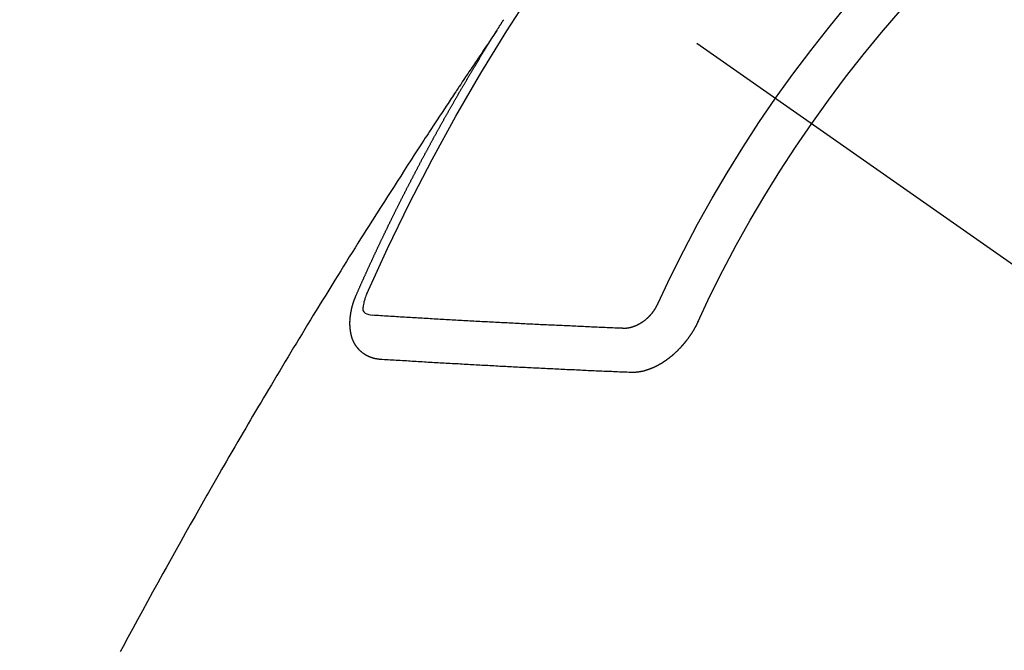
# Model space of a CAD drawing. Extents: x 27948 to 54421, y -25 to 8845.
# Drawn here: x 44253 to 44268, y 6856 to 6866 of the extents above; entities that cross this region are included whole.
import ezdxf

# ---------------------------------------------------------------- set-up
doc = ezdxf.new("R2010")
doc.units = 0
doc.header["$LTSCALE"] = 50
doc.header["$MEASUREMENT"] = 0
doc.linetypes.add('CENTER2', pattern=[1.125, 0.75, -0.125, 0.125, -0.125])
doc.linetypes.add('HIDDEN', pattern=[0.375, 0.25, -0.125])
doc.layers.get('0').update_dxf_attribs({"linetype": 'CONTINUOUS'})
doc.layers.get('DEFPOINTS').update_dxf_attribs({"color": 146, "linetype": 'CONTINUOUS'})
doc.layers.add('150-機器', color=8, linetype='CONTINUOUS')
doc.layers.add('166-寸法B', color=11, linetype='CONTINUOUS')
doc.styles.add('KH001', font='txt')
doc.dimstyles.new('KH1xx030', dxfattribs={"dimscale": 30, "dimtxt": 2, "dimasz": 0.6, "dimexe": 0.3, "dimexo": 1.2, "dimgap": 0.5, "dimtad": 3, "dimdec": 1, "dimdsep": 46, "dimlunit": 6, "dimtxsty": 'KH001', "dimblk": 'DOT', "dimcen": 1, "dimdle": 1, "dimclrd": 256, "dimclre": 256, "dimclrt": 256, "dimadec": 0, "dimazin": 0, "dimtfac": 1, "dimtdec": 1, "dimtix": 1, "dimtmove": 2, "dimatfit": 3, "dimldrblk": 'CLOSEDBLANK', "dimfxl": 1, "dimtolj": 1, "dimtzin": 0, "dimlwd": -1, "dimlwe": -1, "dimarcsym": 0})

# ---------------------------------------------------------------- blocks, each defined once
blk = doc.blocks.new('F402_H')
at = {"layer": '150-機器', "color": 13, "linetype": 'CENTER2'}
blk.add_line((0, 0), (-244.018, -170.863), dxfattribs=at)
at = {"layer": '150-機器', "color": 13, "linetype": 'HIDDEN'}
for points in [[(-217.087, -153.962), (-217.091, -153.956), (-217.095, -153.95), (-217.097, -153.945), (-217.101, -153.939), (-217.105, -153.933), (-217.109, -153.927), (-217.112, -153.922), (-217.116, -153.916), (-217.119, -153.91), (-217.123, -153.905), (-217.127, -153.9), (-217.13, -153.893), (-217.133, -153.888), (-217.137, -153.883), (-217.14, -153.876), (-217.144, -153.871), (-217.148, -153.866), (-217.151, -153.859), (-217.155, -153.854), (-217.159, -153.849), (-217.162, -153.842), (-217.166, -153.837), (-217.169, -153.832), (-217.172, -153.826), (-217.176, -153.82), (-217.18, -153.815), (-217.183, -153.809), (-217.187, -153.803), (-217.19, -153.798), (-217.194, -153.792)], [(-217.091, -153.956), (-217.048, -154.02), (-217.004, -154.085), (-216.961, -154.149), (-216.918, -154.213), (-216.888, -154.257), (-216.859, -154.301), (-216.829, -154.345), (-216.8, -154.389), (-216.783, -154.414), (-216.766, -154.439), (-216.749, -154.465), (-216.732, -154.49), (-216.715, -154.515), (-216.698, -154.54), (-216.681, -154.565), (-216.664, -154.59), (-216.651, -154.609), (-216.639, -154.628), (-216.626, -154.646), (-216.614, -154.665), (-216.588, -154.703), (-216.563, -154.741), (-216.538, -154.779), (-216.512, -154.817), (-216.5, -154.836), (-216.487, -154.855), (-216.474, -154.874), (-216.462, -154.893), (-216.445, -154.918), (-216.428, -154.943), (-216.412, -154.968), (-216.395, -154.993), (-216.378, -155.019), (-216.362, -155.044), (-216.345, -155.07), (-216.328, -155.095), (-216.291, -155.152), (-216.253, -155.209), (-216.216, -155.265), (-216.178, -155.322), (-216.149, -155.366), (-216.12, -155.411), (-216.091, -155.455), (-216.062, -155.499), (-216.041, -155.532), (-216.02, -155.564), (-215.998, -155.597), (-215.977, -155.629), (-215.928, -155.704), (-215.879, -155.779), (-215.83, -155.854), (-215.782, -155.93), (-215.728, -156.012), (-215.675, -156.095), (-215.622, -156.178), (-215.569, -156.26), (-215.52, -156.337), (-215.471, -156.413), (-215.422, -156.489), (-215.373, -156.565), (-215.312, -156.661), (-215.251, -156.756), (-215.19, -156.852), (-215.13, -156.948), (-215.09, -157.012), (-215.049, -157.075), (-215.009, -157.139), (-214.969, -157.203), (-214.925, -157.273), (-214.881, -157.344), (-214.837, -157.414), (-214.793, -157.484), (-214.749, -157.554), (-214.706, -157.625), (-214.662, -157.695), (-214.618, -157.766), (-214.571, -157.842), (-214.523, -157.919), (-214.476, -157.996), (-214.429, -158.073), (-214.393, -158.13), (-214.358, -158.188), (-214.322, -158.245), (-214.287, -158.303), (-214.244, -158.374), (-214.2, -158.444), (-214.157, -158.515), (-214.115, -158.586), (-214.072, -158.656), (-214.029, -158.727), (-213.986, -158.797), (-213.944, -158.868), (-213.901, -158.938), (-213.859, -159.009), (-213.816, -159.08), (-213.774, -159.15), (-213.731, -159.221), (-213.689, -159.292), (-213.647, -159.363), (-213.605, -159.434), (-213.566, -159.498), (-213.528, -159.563), (-213.49, -159.627), (-213.452, -159.691), (-213.422, -159.743), (-213.391, -159.794), (-213.361, -159.845), (-213.33, -159.897), (-213.292, -159.961), (-213.255, -160.025), (-213.217, -160.09), (-213.179, -160.154), (-213.134, -160.231), (-213.089, -160.309), (-213.044, -160.386), (-212.999, -160.464), (-212.962, -160.528), (-212.924, -160.593), (-212.887, -160.657), (-212.85, -160.722), (-212.809, -160.793), (-212.769, -160.864), (-212.728, -160.935), (-212.687, -161.006), (-212.662, -161.051), (-212.636, -161.096), (-212.61, -161.141), (-212.584, -161.186), (-212.559, -161.232), (-212.533, -161.277), (-212.507, -161.322), (-212.482, -161.368), (-212.409, -161.497), (-212.336, -161.626), (-212.263, -161.755), (-212.191, -161.884), (-212.14, -161.975), (-212.09, -162.065), (-212.04, -162.156), (-211.989, -162.246), (-211.911, -162.388), (-211.833, -162.531), (-211.754, -162.673), (-211.676, -162.815), (-211.603, -162.951), (-211.529, -163.086), (-211.456, -163.222), (-211.383, -163.358), (-211.337, -163.442)], [(-214.943, -157.995), (-214.948, -157.985), (-214.951, -157.977), (-214.955, -157.968), (-214.958, -157.96), (-214.962, -157.952), (-214.967, -157.943), (-214.97, -157.934), (-214.974, -157.926), (-214.977, -157.917), (-214.981, -157.909), (-214.985, -157.9), (-214.989, -157.891), (-214.993, -157.883), (-214.996, -157.874), (-215, -157.866), (-215.004, -157.857), (-215.008, -157.849), (-215.011, -157.84), (-215.015, -157.832), (-215.019, -157.822), (-215.023, -157.814), (-215.027, -157.806), (-215.03, -157.797), (-215.034, -157.789), (-215.039, -157.78), (-215.042, -157.772), (-215.046, -157.763), (-215.049, -157.755), (-215.053, -157.745), (-215.058, -157.737), (-215.061, -157.729), (-215.065, -157.72), (-215.068, -157.712), (-215.073, -157.703), (-215.077, -157.695), (-215.08, -157.686), (-215.084, -157.678), (-215.089, -157.669), (-215.092, -157.66), (-215.096, -157.652), (-215.1, -157.644), (-215.104, -157.635), (-215.108, -157.626), (-215.111, -157.618), (-215.116, -157.61), (-215.12, -157.601), (-215.123, -157.592), (-215.127, -157.584), (-215.132, -157.575), (-215.135, -157.566), (-215.139, -157.558), (-215.143, -157.55), (-215.147, -157.541), (-215.15, -157.532), (-215.155, -157.524), (-215.158, -157.516), (-215.162, -157.506), (-215.167, -157.498), (-215.17, -157.49), (-215.174, -157.481), (-215.179, -157.473), (-215.182, -157.464), (-215.186, -157.456), (-215.191, -157.447), (-215.194, -157.438), (-215.198, -157.43), (-215.203, -157.421), (-215.206, -157.413), (-215.21, -157.404), (-215.214, -157.396), (-215.218, -157.387), (-215.222, -157.378), (-215.226, -157.371), (-215.23, -157.361), (-215.234, -157.353), (-215.238, -157.345), (-215.242, -157.335), (-215.246, -157.328), (-215.25, -157.319), (-215.253, -157.311), (-215.258, -157.302), (-215.262, -157.293), (-215.266, -157.285), (-215.27, -157.276), (-215.274, -157.268), (-215.278, -157.26), (-215.282, -157.25), (-215.286, -157.242), (-215.29, -157.234), (-215.294, -157.225), (-215.298, -157.217), (-215.302, -157.208), (-215.307, -157.199), (-215.31, -157.191), (-215.315, -157.183), (-215.319, -157.174), (-215.322, -157.165), (-215.326, -157.157), (-215.331, -157.148), (-215.335, -157.14), (-215.338, -157.132), (-215.343, -157.123), (-215.347, -157.114), (-215.35, -157.106), (-215.355, -157.097), (-215.359, -157.089), (-215.363, -157.081), (-215.367, -157.071), (-215.371, -157.063), (-215.375, -157.055), (-215.38, -157.046), (-215.383, -157.038), (-215.388, -157.029), (-215.392, -157.02), (-215.396, -157.013), (-215.4, -157.003), (-215.405, -156.995), (-215.408, -156.987), (-215.413, -156.978), (-215.417, -156.97), (-215.421, -156.962), (-215.425, -156.952), (-215.429, -156.944), (-215.433, -156.935), (-215.438, -156.927), (-215.441, -156.919), (-215.446, -156.91), (-215.45, -156.901), (-215.454, -156.893), (-215.458, -156.884), (-215.462, -156.876), (-215.466, -156.867), (-215.471, -156.859), (-215.474, -156.851), (-215.479, -156.842), (-215.483, -156.833), (-215.488, -156.825), (-215.491, -156.816), (-215.495, -156.808), (-215.5, -156.799), (-215.504, -156.791), (-215.509, -156.782), (-215.512, -156.774), (-215.517, -156.766), (-215.521, -156.756), (-215.525, -156.748), (-215.529, -156.739), (-215.533, -156.731), (-215.538, -156.723), (-215.542, -156.714), (-215.546, -156.706), (-215.55, -156.697), (-215.555, -156.689), (-215.559, -156.681), (-215.563, -156.672), (-215.567, -156.664), (-215.571, -156.654), (-215.576, -156.646), (-215.58, -156.638), (-215.584, -156.629), (-215.589, -156.621), (-215.593, -156.612), (-215.597, -156.604), (-215.602, -156.595), (-215.605, -156.587), (-215.61, -156.579), (-215.614, -156.57), (-215.618, -156.562), (-215.623, -156.553), (-215.627, -156.544), (-215.631, -156.536), (-215.636, -156.528), (-215.639, -156.519), (-215.644, -156.51), (-215.649, -156.503), (-215.653, -156.493), (-215.657, -156.485), (-215.662, -156.477), (-215.665, -156.468), (-215.67, -156.459), (-215.675, -156.451), (-215.678, -156.443), (-215.683, -156.434), (-215.687, -156.426), (-215.691, -156.417), (-215.696, -156.409), (-215.701, -156.4), (-215.704, -156.392), (-215.709, -156.383), (-215.713, -156.375), (-215.718, -156.366), (-215.722, -156.358), (-215.726, -156.35), (-215.73, -156.341), (-215.735, -156.333), (-215.74, -156.324), (-215.744, -156.316), (-215.748, -156.307), (-215.752, -156.299), (-215.757, -156.29), (-215.761, -156.282), (-215.766, -156.273), (-215.77, -156.265), (-215.775, -156.256), (-215.778, -156.248), (-215.783, -156.239), (-215.788, -156.231), (-215.792, -156.223), (-215.796, -156.214), (-215.8, -156.206), (-215.805, -156.197), (-215.81, -156.189), (-215.814, -156.18), (-215.818, -156.172), (-215.823, -156.163), (-215.827, -156.155), (-215.831, -156.146), (-215.836, -156.138), (-215.841, -156.129), (-215.845, -156.121), (-215.849, -156.112), (-215.853, -156.104), (-215.858, -156.095), (-215.863, -156.087), (-215.867, -156.079), (-215.871, -156.07), (-215.876, -156.061), (-215.88, -156.054), (-215.885, -156.045), (-215.889, -156.037), (-215.893, -156.028), (-215.898, -156.02), (-215.903, -156.011), (-215.907, -156.003), (-215.912, -155.994), (-215.915, -155.986), (-215.92, -155.977), (-215.925, -155.969), (-215.93, -155.96), (-215.934, -155.952), (-215.939, -155.944), (-215.942, -155.935), (-215.947, -155.926), (-215.952, -155.918), (-215.957, -155.91), (-215.961, -155.902), (-215.966, -155.893), (-215.97, -155.884), (-215.974, -155.876), (-215.979, -155.867), (-215.983, -155.859), (-215.988, -155.85), (-215.993, -155.842), (-215.998, -155.834), (-216.002, -155.826), (-216.006, -155.817), (-216.01, -155.809), (-216.015, -155.8), (-216.02, -155.792), (-216.024, -155.783), (-216.029, -155.775), (-216.034, -155.767), (-216.038, -155.759), (-216.043, -155.75), (-216.047, -155.741), (-216.051, -155.733), (-216.056, -155.724), (-216.061, -155.716), (-216.065, -155.707), (-216.07, -155.699), (-216.075, -155.691), (-216.079, -155.683), (-216.084, -155.674), (-216.088, -155.666), (-216.093, -155.657), (-216.098, -155.648), (-216.102, -155.64), (-216.106, -155.631), (-216.111, -155.623), (-216.116, -155.615), (-216.12, -155.607), (-216.125, -155.598), (-216.129, -155.59), (-216.134, -155.581), (-216.139, -155.572), (-216.143, -155.565), (-216.148, -155.556), (-216.153, -155.548), (-216.158, -155.539), (-216.162, -155.531), (-216.167, -155.522), (-216.171, -155.515), (-216.176, -155.506), (-216.181, -155.497), (-216.185, -155.489), (-216.19, -155.48), (-216.194, -155.472), (-216.199, -155.464), (-216.204, -155.456), (-216.209, -155.447), (-216.214, -155.438), (-216.218, -155.43), (-216.223, -155.422), (-216.227, -155.414), (-216.232, -155.405), (-216.236, -155.397), (-216.241, -155.388), (-216.246, -155.38), (-216.25, -155.372), (-216.255, -155.363), (-216.26, -155.355), (-216.265, -155.346), (-216.269, -155.338), (-216.274, -155.33), (-216.279, -155.321), (-216.283, -155.313), (-216.288, -155.304), (-216.292, -155.296), (-216.297, -155.287), (-216.302, -155.279), (-216.306, -155.271), (-216.312, -155.263), (-216.317, -155.255), (-216.321, -155.246), (-216.326, -155.237), (-216.331, -155.229), (-216.336, -155.221), (-216.34, -155.213), (-216.345, -155.204), (-216.35, -155.195), (-216.354, -155.187), (-216.359, -155.179), (-216.363, -155.171), (-216.369, -155.162), (-216.374, -155.154), (-216.378, -155.146), (-216.383, -155.137), (-216.387, -155.129), (-216.392, -155.12), (-216.397, -155.112), (-216.402, -155.104), (-216.406, -155.095), (-216.412, -155.088), (-216.417, -155.079), (-216.421, -155.07), (-216.426, -155.062), (-216.431, -155.053), (-216.435, -155.046), (-216.44, -155.037), (-216.446, -155.029), (-216.45, -155.021), (-216.455, -155.012), (-216.46, -155.003), (-216.464, -154.995), (-216.469, -154.987), (-216.473, -154.979), (-216.479, -154.97), (-216.484, -154.962), (-216.488, -154.954), (-216.493, -154.945), (-216.498, -154.937), (-216.502, -154.928), (-216.508, -154.92), (-216.512, -154.912), (-216.517, -154.904), (-216.522, -154.895), (-216.527, -154.887), (-216.532, -154.879), (-216.537, -154.871), (-216.542, -154.862), (-216.546, -154.853), (-216.551, -154.845), (-216.557, -154.837), (-216.561, -154.828), (-216.566, -154.82), (-216.571, -154.812), (-216.576, -154.804), (-216.581, -154.796), (-216.586, -154.787), (-216.59, -154.779), (-216.595, -154.77), (-216.601, -154.762), (-216.605, -154.754), (-216.61, -154.745), (-216.615, -154.737), (-216.62, -154.729), (-216.625, -154.721), (-216.63, -154.712), (-216.634, -154.704), (-216.64, -154.696), (-216.644, -154.688), (-216.649, -154.679), (-216.654, -154.67), (-216.659, -154.663), (-216.664, -154.654), (-216.669, -154.645), (-216.674, -154.638), (-216.679, -154.629), (-216.684, -154.621), (-216.688, -154.613), (-216.694, -154.605), (-216.699, -154.596), (-216.703, -154.588), (-216.709, -154.58), (-216.714, -154.571), (-216.718, -154.563), (-216.723, -154.554), (-216.728, -154.547), (-216.733, -154.538), (-216.738, -154.529), (-216.743, -154.522), (-216.748, -154.513), (-216.753, -154.505), (-216.758, -154.497), (-216.763, -154.489), (-216.768, -154.48), (-216.773, -154.472), (-216.778, -154.464), (-216.783, -154.455), (-216.788, -154.448), (-216.793, -154.439), (-216.798, -154.43), (-216.803, -154.423), (-216.808, -154.414), (-216.813, -154.405), (-216.818, -154.398), (-216.823, -154.389), (-216.828, -154.381), (-216.833, -154.373), (-216.838, -154.364), (-216.843, -154.356), (-216.848, -154.348), (-216.853, -154.34), (-216.858, -154.331), (-216.863, -154.323), (-216.868, -154.315), (-216.873, -154.307), (-216.878, -154.299), (-216.883, -154.29), (-216.888, -154.282), (-216.893, -154.274), (-216.898, -154.266), (-216.904, -154.257), (-216.908, -154.25), (-216.913, -154.241), (-216.919, -154.233), (-216.923, -154.225), (-216.929, -154.216), (-216.934, -154.208), (-216.94, -154.2), (-216.944, -154.192), (-216.949, -154.183), (-216.955, -154.175), (-216.959, -154.167), (-216.965, -154.159), (-216.97, -154.15), (-216.975, -154.143), (-216.98, -154.134), (-216.985, -154.126), (-216.99, -154.118), (-216.995, -154.11), (-217, -154.101), (-217.005, -154.093), (-217.01, -154.085), (-217.015, -154.076), (-217.02, -154.069), (-217.025, -154.06), (-217.031, -154.052), (-217.036, -154.043), (-217.041, -154.036), (-217.046, -154.027), (-217.052, -154.019), (-217.056, -154.011), (-217.062, -154.003), (-217.067, -153.994), (-217.072, -153.987), (-217.077, -153.978), (-217.082, -153.97), (-217.087, -153.962)], [(-215.31, -158.977), (-215.308, -158.977), (-215.306, -158.976), (-215.303, -158.976), (-215.301, -158.976), (-215.298, -158.976), (-215.295, -158.975), (-215.293, -158.975), (-215.291, -158.975), (-215.288, -158.975), (-215.286, -158.975), (-215.284, -158.974), (-215.281, -158.974), (-215.279, -158.973), (-215.276, -158.973), (-215.274, -158.973), (-215.271, -158.973), (-215.269, -158.973), (-215.266, -158.972), (-215.264, -158.971), (-215.262, -158.971), (-215.26, -158.971), (-215.257, -158.971), (-215.255, -158.97), (-215.252, -158.969), (-215.249, -158.97), (-215.247, -158.969), (-215.245, -158.969), (-215.243, -158.969), (-215.24, -158.968), (-215.237, -158.968), (-215.235, -158.967), (-215.233, -158.967), (-215.231, -158.966), (-215.229, -158.965), (-215.226, -158.965), (-215.224, -158.964), (-215.222, -158.964), (-215.22, -158.964), (-215.217, -158.963), (-215.214, -158.962), (-215.213, -158.961), (-215.211, -158.961), (-215.208, -158.961), (-215.205, -158.96), (-215.203, -158.959), (-215.201, -158.958), (-215.199, -158.958), (-215.197, -158.958), (-215.194, -158.957), (-215.192, -158.955), (-215.19, -158.955), (-215.188, -158.955), (-215.185, -158.954), (-215.183, -158.953), (-215.181, -158.952), (-215.179, -158.952), (-215.176, -158.95), (-215.174, -158.95), (-215.173, -158.949), (-215.17, -158.949), (-215.167, -158.948), (-215.166, -158.947), (-215.164, -158.946), (-215.162, -158.945), (-215.159, -158.944), (-215.157, -158.944), (-215.155, -158.943), (-215.153, -158.942), (-215.15, -158.941), (-215.148, -158.94), (-215.147, -158.939), (-215.144, -158.939), (-215.142, -158.937), (-215.14, -158.937), (-215.138, -158.936), (-215.136, -158.935), (-215.133, -158.934), (-215.132, -158.933), (-215.13, -158.932), (-215.128, -158.931), (-215.125, -158.93), (-215.123, -158.929), (-215.122, -158.928), (-215.119, -158.928), (-215.117, -158.926), (-215.115, -158.925), (-215.113, -158.924), (-215.111, -158.923), (-215.109, -158.921), (-215.107, -158.921), (-215.105, -158.92), (-215.104, -158.919), (-215.101, -158.917), (-215.099, -158.917), (-215.097, -158.916), (-215.096, -158.915), (-215.093, -158.913), (-215.091, -158.912), (-215.089, -158.911), (-215.088, -158.91), (-215.085, -158.908), (-215.084, -158.907), (-215.082, -158.906), (-215.08, -158.906), (-215.077, -158.904), (-215.076, -158.903), (-215.074, -158.902), (-215.072, -158.901), (-215.07, -158.899), (-215.068, -158.898), (-215.067, -158.897), (-215.064, -158.895), (-215.063, -158.894), (-215.061, -158.893), (-215.059, -158.892), (-215.057, -158.89), (-215.055, -158.889), (-215.054, -158.888), (-215.052, -158.886), (-215.05, -158.885), (-215.048, -158.884), (-215.046, -158.882), (-215.045, -158.881), (-215.042, -158.88), (-215.041, -158.878), (-215.039, -158.877), (-215.037, -158.876), (-215.035, -158.874), (-215.034, -158.872), (-215.032, -158.871), (-215.031, -158.87), (-215.028, -158.868), (-215.026, -158.867), (-215.025, -158.865), (-215.024, -158.864), (-215.021, -158.862), (-215.02, -158.861), (-215.018, -158.86), (-215.017, -158.858), (-215.015, -158.856), (-215.013, -158.855), (-215.011, -158.854), (-215.01, -158.852), (-215.008, -158.851), (-215.006, -158.849), (-215.005, -158.847), (-215.003, -158.846), (-215.001, -158.845), (-215, -158.843), (-214.998, -158.841), (-214.997, -158.84), (-214.995, -158.838), (-214.993, -158.837), (-214.992, -158.835), (-214.99, -158.834), (-214.989, -158.832), (-214.987, -158.83), (-214.986, -158.828), (-214.984, -158.827), (-214.983, -158.826), (-214.981, -158.823), (-214.979, -158.822), (-214.978, -158.82), (-214.976, -158.819), (-214.975, -158.817), (-214.973, -158.814), (-214.972, -158.813), (-214.971, -158.811), (-214.969, -158.81), (-214.967, -158.808), (-214.966, -158.806), (-214.965, -158.804), (-214.963, -158.802), (-214.962, -158.801), (-214.96, -158.799), (-214.959, -158.797), (-214.957, -158.796), (-214.956, -158.794), (-214.955, -158.792), (-214.953, -158.79), (-214.952, -158.788), (-214.951, -158.786), (-214.949, -158.784), (-214.948, -158.783), (-214.947, -158.781), (-214.945, -158.779), (-214.944, -158.777), (-214.942, -158.775), (-214.941, -158.773), (-214.94, -158.772), (-214.938, -158.769), (-214.937, -158.767), (-214.936, -158.765), (-214.934, -158.764), (-214.933, -158.762), (-214.932, -158.76), (-214.93, -158.757), (-214.929, -158.755), (-214.928, -158.754), (-214.927, -158.752), (-214.926, -158.75), (-214.925, -158.748), (-214.924, -158.746), (-214.922, -158.743), (-214.921, -158.741), (-214.92, -158.739), (-214.919, -158.737), (-214.918, -158.735), (-214.917, -158.733), (-214.916, -158.731), (-214.915, -158.729), (-214.913, -158.727), (-214.912, -158.725), (-214.911, -158.723), (-214.91, -158.721), (-214.909, -158.719), (-214.908, -158.717), (-214.907, -158.714), (-214.906, -158.712), (-214.905, -158.71), (-214.904, -158.708), (-214.902, -158.706), (-214.901, -158.704), (-214.9, -158.701), (-214.899, -158.699), (-214.898, -158.697), (-214.897, -158.695), (-214.897, -158.692), (-214.896, -158.691), (-214.895, -158.689), (-214.894, -158.687), (-214.893, -158.684), (-214.892, -158.682), (-214.891, -158.68), (-214.891, -158.677), (-214.889, -158.675), (-214.888, -158.673), (-214.887, -158.67), (-214.886, -158.668), (-214.886, -158.665), (-214.884, -158.663), (-214.883, -158.661), (-214.883, -158.658), (-214.882, -158.656), (-214.881, -158.654), (-214.88, -158.652), (-214.88, -158.649), (-214.879, -158.647), (-214.878, -158.644), (-214.877, -158.642), (-214.877, -158.639), (-214.876, -158.638), (-214.875, -158.635), (-214.874, -158.633), (-214.874, -158.631), (-214.873, -158.629), (-214.873, -158.626), (-214.872, -158.624), (-214.871, -158.621), (-214.871, -158.618), (-214.87, -158.616), (-214.869, -158.614), (-214.869, -158.611), (-214.868, -158.609), (-214.867, -158.606), (-214.867, -158.603), (-214.866, -158.601), (-214.865, -158.599), (-214.865, -158.596), (-214.864, -158.594), (-214.864, -158.592), (-214.863, -158.589), (-214.863, -158.586), (-214.862, -158.584), (-214.861, -158.581), (-214.861, -158.579), (-214.86, -158.576), (-214.859, -158.574), (-214.86, -158.572), (-214.859, -158.569), (-214.859, -158.566), (-214.858, -158.563), (-214.858, -158.56), (-214.857, -158.558), (-214.856, -158.556), (-214.857, -158.554), (-214.856, -158.551), (-214.856, -158.548), (-214.855, -158.545), (-214.855, -158.542), (-214.854, -158.54), (-214.854, -158.537), (-214.854, -158.535), (-214.853, -158.532), (-214.853, -158.529), (-214.852, -158.526), (-214.853, -158.524), (-214.852, -158.521), (-214.852, -158.519), (-214.851, -158.516), (-214.852, -158.514), (-214.851, -158.511), (-214.851, -158.508), (-214.85, -158.505), (-214.85, -158.503), (-214.85, -158.5), (-214.85, -158.497), (-214.849, -158.495), (-214.849, -158.492), (-214.849, -158.49), (-214.848, -158.487), (-214.849, -158.485), (-214.849, -158.481), (-214.848, -158.478), (-214.848, -158.476), (-214.848, -158.473), (-214.848, -158.471), (-214.847, -158.468), (-214.848, -158.465), (-214.848, -158.462), (-214.847, -158.459), (-214.847, -158.457), (-214.847, -158.454), (-214.847, -158.451), (-214.847, -158.448), (-214.847, -158.446), (-214.846, -158.443), (-214.847, -158.44), (-214.847, -158.437), (-214.847, -158.435), (-214.847, -158.432), (-214.847, -158.428), (-214.847, -158.426), (-214.846, -158.424), (-214.847, -158.42), (-214.847, -158.418), (-214.846, -158.415), (-214.847, -158.412), (-214.847, -158.409), (-214.847, -158.407), (-214.847, -158.403), (-214.848, -158.401), (-214.847, -158.398), (-214.847, -158.395), (-214.847, -158.393), (-214.848, -158.389), (-214.848, -158.387), (-214.847, -158.384), (-214.848, -158.381), (-214.848, -158.378), (-214.849, -158.375), (-214.848, -158.372), (-214.849, -158.369), (-214.849, -158.367), (-214.85, -158.364), (-214.849, -158.361), (-214.85, -158.358), (-214.849, -158.355), (-214.85, -158.352), (-214.851, -158.35), (-214.851, -158.346), (-214.851, -158.344), (-214.851, -158.34), (-214.851, -158.338), (-214.852, -158.335), (-214.852, -158.332), (-214.852, -158.329), (-214.853, -158.326), (-214.853, -158.324), (-214.853, -158.32), (-214.854, -158.318), (-214.854, -158.314), (-214.854, -158.312), (-214.855, -158.309), (-214.855, -158.305), (-214.855, -158.303), (-214.856, -158.3), (-214.856, -158.296), (-214.857, -158.294), (-214.858, -158.291), (-214.858, -158.288), (-214.858, -158.285), (-214.859, -158.282), (-214.859, -158.279), (-214.859, -158.277), (-214.86, -158.274), (-214.86, -158.27), (-214.861, -158.268), (-214.861, -158.265), (-214.862, -158.262), (-214.862, -158.258), (-214.863, -158.256), (-214.864, -158.253), (-214.864, -158.249), (-214.865, -158.246), (-214.865, -158.244), (-214.866, -158.241), (-214.867, -158.238), (-214.867, -158.234), (-214.868, -158.231), (-214.868, -158.229), (-214.869, -158.226), (-214.869, -158.223), (-214.87, -158.22), (-214.871, -158.217), (-214.871, -158.214), (-214.872, -158.211), (-214.873, -158.208), (-214.873, -158.205), (-214.874, -158.202), (-214.875, -158.199), (-214.876, -158.196), (-214.876, -158.193), (-214.877, -158.19), (-214.878, -158.187), (-214.878, -158.184), (-214.879, -158.181), (-214.88, -158.178), (-214.881, -158.175), (-214.882, -158.172), (-214.882, -158.169), (-214.883, -158.166), (-214.884, -158.163), (-214.885, -158.16), (-214.886, -158.157), (-214.886, -158.154), (-214.887, -158.151), (-214.888, -158.148), (-214.889, -158.145), (-214.89, -158.142), (-214.891, -158.139), (-214.891, -158.136), (-214.892, -158.133), (-214.893, -158.13), (-214.895, -158.127), (-214.895, -158.124), (-214.896, -158.121), (-214.897, -158.118), (-214.898, -158.115), (-214.899, -158.112), (-214.9, -158.109), (-214.901, -158.106), (-214.902, -158.103), (-214.903, -158.1), (-214.903, -158.097), (-214.905, -158.093), (-214.906, -158.09), (-214.907, -158.087), (-214.908, -158.085), (-214.909, -158.082), (-214.91, -158.079), (-214.911, -158.076), (-214.912, -158.073), (-214.913, -158.069), (-214.915, -158.067), (-214.916, -158.063), (-214.917, -158.06), (-214.918, -158.057), (-214.919, -158.054), (-214.921, -158.052), (-214.921, -158.049), (-214.922, -158.046), (-214.924, -158.042), (-214.926, -158.039), (-214.926, -158.036), (-214.927, -158.033), (-214.928, -158.03), (-214.93, -158.028), (-214.931, -158.024), (-214.932, -158.021), (-214.933, -158.018), (-214.935, -158.015), (-214.936, -158.012), (-214.937, -158.009), (-214.938, -158.006), (-214.94, -158.003), (-214.941, -158), (-214.942, -157.997), (-214.943, -157.995)], [(-215.106, -157.969), (-215.098, -157.988), (-215.091, -158.008), (-215.083, -158.028), (-215.076, -158.049), (-215.072, -158.061), (-215.068, -158.074), (-215.064, -158.087), (-215.061, -158.1), (-215.057, -158.119), (-215.054, -158.137), (-215.051, -158.157), (-215.048, -158.176), (-215.045, -158.189), (-215.043, -158.201), (-215.043, -158.213), (-215.044, -158.225), (-215.049, -158.238), (-215.058, -158.249), (-215.068, -158.26), (-215.08, -158.269), (-215.106, -158.283), (-215.133, -158.293), (-215.162, -158.299), (-215.191, -158.303)], [(-219.547, -158.129), (-219.544, -158.132), (-219.543, -158.136), (-219.542, -158.139), (-219.54, -158.142), (-219.538, -158.146), (-219.536, -158.149), (-219.535, -158.152), (-219.534, -158.156), (-219.531, -158.16), (-219.53, -158.162), (-219.528, -158.166), (-219.526, -158.169), (-219.524, -158.173), (-219.522, -158.176), (-219.521, -158.179), (-219.519, -158.183), (-219.517, -158.186), (-219.515, -158.19), (-219.513, -158.193), (-219.511, -158.195), (-219.509, -158.199), (-219.507, -158.202), (-219.505, -158.206), (-219.503, -158.209), (-219.501, -158.212), (-219.498, -158.216), (-219.497, -158.218), (-219.495, -158.222), (-219.493, -158.225), (-219.49, -158.228), (-219.488, -158.232), (-219.486, -158.235), (-219.484, -158.238), (-219.482, -158.241), (-219.48, -158.244), (-219.477, -158.247), (-219.475, -158.25), (-219.473, -158.254), (-219.47, -158.256), (-219.467, -158.26), (-219.465, -158.263), (-219.463, -158.265), (-219.461, -158.269), (-219.459, -158.272), (-219.456, -158.275), (-219.453, -158.278), (-219.451, -158.281), (-219.448, -158.284), (-219.446, -158.286), (-219.444, -158.29), (-219.441, -158.292), (-219.439, -158.296), (-219.436, -158.299), (-219.433, -158.302), (-219.431, -158.305), (-219.428, -158.307), (-219.426, -158.31), (-219.423, -158.313), (-219.421, -158.316), (-219.418, -158.319), (-219.415, -158.322), (-219.413, -158.324), (-219.41, -158.326), (-219.407, -158.33), (-219.404, -158.332), (-219.401, -158.335), (-219.399, -158.338), (-219.396, -158.34), (-219.393, -158.343), (-219.39, -158.346), (-219.388, -158.348), (-219.385, -158.351), (-219.382, -158.353), (-219.379, -158.356), (-219.377, -158.358), (-219.373, -158.361), (-219.371, -158.364), (-219.368, -158.367), (-219.366, -158.369), (-219.362, -158.371), (-219.359, -158.374), (-219.357, -158.376), (-219.354, -158.379), (-219.351, -158.381), (-219.348, -158.383), (-219.345, -158.386), (-219.342, -158.387), (-219.338, -158.39), (-219.335, -158.393), (-219.333, -158.394), (-219.33, -158.397), (-219.327, -158.399), (-219.323, -158.401), (-219.32, -158.404), (-219.318, -158.406), (-219.314, -158.408), (-219.311, -158.41), (-219.308, -158.412), (-219.305, -158.414), (-219.302, -158.416), (-219.299, -158.418), (-219.295, -158.42), (-219.293, -158.422), (-219.289, -158.424), (-219.286, -158.426), (-219.283, -158.428), (-219.28, -158.43), (-219.276, -158.432), (-219.274, -158.433), (-219.27, -158.436), (-219.267, -158.437), (-219.263, -158.44), (-219.26, -158.441), (-219.258, -158.443), (-219.254, -158.444), (-219.25, -158.446), (-219.248, -158.448), (-219.244, -158.449), (-219.241, -158.451), (-219.237, -158.453), (-219.235, -158.455), (-219.231, -158.456), (-219.228, -158.457), (-219.225, -158.459), (-219.221, -158.46), (-219.218, -158.461), (-219.215, -158.463), (-219.211, -158.465), (-219.208, -158.467), (-219.205, -158.468), (-219.201, -158.469), (-219.198, -158.47), (-219.195, -158.472), (-219.191, -158.473), (-219.189, -158.474), (-219.185, -158.475), (-219.182, -158.476), (-219.178, -158.477), (-219.175, -158.479), (-219.172, -158.48), (-219.168, -158.481), (-219.166, -158.482), (-219.162, -158.483), (-219.159, -158.484), (-219.155, -158.485), (-219.152, -158.486), (-219.149, -158.487), (-219.145, -158.488), (-219.143, -158.489), (-219.139, -158.49), (-219.136, -158.49), (-219.132, -158.491), (-219.129, -158.493), (-219.126, -158.493), (-219.122, -158.494), (-219.119, -158.494), (-219.116, -158.496), (-219.113, -158.496), (-219.109, -158.496), (-219.106, -158.497), (-219.103, -158.498), (-219.1, -158.498), (-219.096, -158.499), (-219.094, -158.5), (-219.09, -158.5), (-219.087, -158.5), (-219.084, -158.501), (-219.08, -158.501), (-219.077, -158.502), (-219.074, -158.502), (-219.071, -158.502), (-219.068, -158.503), (-219.065, -158.503), (-219.062, -158.503), (-219.058, -158.503), (-219.056, -158.503), (-219.052, -158.503), (-219.049, -158.504), (-219.046, -158.504), (-219.043, -158.503), (-219.041, -158.504), (-219.037, -158.504), (-219.034, -158.504), (-219.031, -158.503), (-219.028, -158.504), (-219.025, -158.504), (-219.023, -158.504), (-219.019, -158.503), (-219.016, -158.503), (-219.013, -158.503), (-219.01, -158.502)], [(-219.01, -158.502), (-218.981, -158.501), (-218.951, -158.5), (-218.921, -158.499), (-218.891, -158.498), (-218.862, -158.497), (-218.832, -158.496), (-218.803, -158.494), (-218.773, -158.493), (-218.743, -158.492), (-218.714, -158.491), (-218.684, -158.489), (-218.654, -158.488), (-218.624, -158.486), (-218.595, -158.485), (-218.565, -158.484), (-218.536, -158.483), (-218.506, -158.481), (-218.476, -158.48), (-218.446, -158.478), (-218.416, -158.477), (-218.387, -158.476), (-218.357, -158.475), (-218.327, -158.473), (-218.297, -158.472), (-218.268, -158.47), (-218.238, -158.469), (-218.208, -158.467), (-218.178, -158.466), (-218.149, -158.465), (-218.118, -158.463), (-218.089, -158.462), (-218.059, -158.461), (-218.03, -158.459), (-217.999, -158.458), (-217.97, -158.456), (-217.94, -158.455), (-217.91, -158.453), (-217.88, -158.452), (-217.85, -158.45), (-217.819, -158.45), (-217.79, -158.449), (-217.759, -158.447), (-217.73, -158.446), (-217.7, -158.444), (-217.67, -158.443), (-217.64, -158.441), (-217.61, -158.44), (-217.58, -158.438), (-217.55, -158.437), (-217.52, -158.435), (-217.49, -158.434), (-217.46, -158.432), (-217.43, -158.431), (-217.4, -158.429), (-217.37, -158.428), (-217.341, -158.426), (-217.31, -158.425), (-217.281, -158.423), (-217.25, -158.421), (-217.22, -158.42), (-217.19, -158.418), (-217.16, -158.417), (-217.13, -158.415), (-217.1, -158.414), (-217.069, -158.412), (-217.04, -158.411), (-217.009, -158.409), (-216.98, -158.408), (-216.949, -158.406), (-216.919, -158.404), (-216.889, -158.403), (-216.859, -158.401), (-216.829, -158.399), (-216.799, -158.398), (-216.769, -158.396), (-216.738, -158.394), (-216.708, -158.392), (-216.678, -158.391), (-216.648, -158.389), (-216.618, -158.388), (-216.587, -158.386), (-216.558, -158.385), (-216.527, -158.383), (-216.497, -158.381), (-216.466, -158.379), (-216.436, -158.377), (-216.406, -158.376), (-216.376, -158.374), (-216.346, -158.373), (-216.315, -158.371), (-216.285, -158.369), (-216.254, -158.367), (-216.225, -158.366), (-216.194, -158.364), (-216.164, -158.362), (-216.134, -158.361), (-216.103, -158.359), (-216.073, -158.357), (-216.043, -158.355), (-216.012, -158.353), (-215.982, -158.352), (-215.951, -158.35), (-215.921, -158.348), (-215.891, -158.347), (-215.861, -158.345), (-215.831, -158.343), (-215.8, -158.341), (-215.77, -158.339), (-215.739, -158.338), (-215.709, -158.336), (-215.679, -158.334), (-215.648, -158.332), (-215.617, -158.33), (-215.587, -158.328), (-215.556, -158.326), (-215.526, -158.324), (-215.495, -158.323), (-215.465, -158.321), (-215.435, -158.319), (-215.404, -158.317), (-215.374, -158.315), (-215.344, -158.313), (-215.314, -158.311), (-215.282, -158.309), (-215.252, -158.307), (-215.222, -158.305), (-215.191, -158.303)], [(-220.167, -158.391), (-220.166, -158.394), (-220.164, -158.398), (-220.162, -158.401), (-220.161, -158.404), (-220.159, -158.407), (-220.158, -158.411), (-220.156, -158.413), (-220.155, -158.416), (-220.153, -158.42), (-220.152, -158.423), (-220.151, -158.426), (-220.149, -158.429), (-220.147, -158.433), (-220.146, -158.435), (-220.144, -158.439), (-220.142, -158.441), (-220.141, -158.445), (-220.139, -158.448), (-220.138, -158.452), (-220.136, -158.454), (-220.135, -158.458), (-220.133, -158.46), (-220.131, -158.464), (-220.13, -158.467), (-220.128, -158.47), (-220.127, -158.473), (-220.124, -158.476), (-220.123, -158.479), (-220.121, -158.482), (-220.12, -158.485), (-220.118, -158.489), (-220.116, -158.491), (-220.115, -158.495), (-220.113, -158.497), (-220.111, -158.501), (-220.11, -158.504), (-220.107, -158.507), (-220.105, -158.51), (-220.104, -158.513), (-220.102, -158.517), (-220.1, -158.519), (-220.099, -158.523), (-220.097, -158.525), (-220.095, -158.529), (-220.093, -158.531), (-220.092, -158.535), (-220.089, -158.538), (-220.088, -158.541), (-220.085, -158.544), (-220.084, -158.546), (-220.082, -158.55), (-220.08, -158.553), (-220.078, -158.556), (-220.076, -158.559), (-220.074, -158.562), (-220.073, -158.565), (-220.071, -158.568), (-220.069, -158.571), (-220.066, -158.574), (-220.065, -158.577), (-220.062, -158.58), (-220.061, -158.583), (-220.059, -158.586), (-220.057, -158.59), (-220.055, -158.592), (-220.053, -158.595), (-220.051, -158.598), (-220.049, -158.601), (-220.047, -158.604), (-220.045, -158.607), (-220.043, -158.61), (-220.041, -158.613), (-220.039, -158.616), (-220.037, -158.618), (-220.035, -158.622), (-220.032, -158.625), (-220.031, -158.627), (-220.028, -158.631), (-220.026, -158.634), (-220.024, -158.636), (-220.022, -158.64), (-220.02, -158.642), (-220.018, -158.645), (-220.016, -158.649), (-220.014, -158.651), (-220.012, -158.654), (-220.01, -158.657), (-220.008, -158.66), (-220.005, -158.663), (-220.004, -158.666), (-220.001, -158.668), (-219.999, -158.671), (-219.997, -158.674), (-219.994, -158.677), (-219.993, -158.68), (-219.99, -158.683), (-219.989, -158.686), (-219.986, -158.689), (-219.983, -158.691), (-219.981, -158.694), (-219.979, -158.697), (-219.977, -158.7), (-219.975, -158.703), (-219.972, -158.706), (-219.97, -158.708), (-219.968, -158.711), (-219.966, -158.714), (-219.963, -158.716), (-219.961, -158.72), (-219.959, -158.722), (-219.957, -158.725), (-219.954, -158.727), (-219.952, -158.731), (-219.95, -158.733), (-219.948, -158.736), (-219.945, -158.739), (-219.943, -158.741), (-219.941, -158.745), (-219.938, -158.747), (-219.936, -158.75), (-219.934, -158.753), (-219.931, -158.755), (-219.929, -158.758), (-219.927, -158.76), (-219.924, -158.763), (-219.923, -158.766), (-219.919, -158.769), (-219.917, -158.772), (-219.915, -158.774), (-219.912, -158.777), (-219.911, -158.779), (-219.908, -158.782), (-219.906, -158.785), (-219.903, -158.787), (-219.901, -158.79), (-219.898, -158.792), (-219.896, -158.796), (-219.893, -158.798), (-219.891, -158.801), (-219.888, -158.803), (-219.886, -158.806), (-219.883, -158.808), (-219.881, -158.811), (-219.879, -158.813), (-219.876, -158.816), (-219.874, -158.818), (-219.871, -158.821), (-219.869, -158.823), (-219.867, -158.827), (-219.864, -158.828), (-219.861, -158.831), (-219.859, -158.834), (-219.856, -158.836), (-219.854, -158.839), (-219.851, -158.841), (-219.849, -158.843), (-219.847, -158.847), (-219.844, -158.849), (-219.842, -158.852), (-219.839, -158.854), (-219.836, -158.856), (-219.834, -158.859), (-219.831, -158.861), (-219.829, -158.863), (-219.826, -158.866), (-219.824, -158.869), (-219.821, -158.871), (-219.818, -158.873), (-219.816, -158.876), (-219.813, -158.878), (-219.81, -158.881), (-219.808, -158.883), (-219.806, -158.885), (-219.803, -158.888), (-219.8, -158.89), (-219.797, -158.893), (-219.796, -158.895), (-219.793, -158.898), (-219.79, -158.9), (-219.787, -158.901), (-219.784, -158.904), (-219.782, -158.906), (-219.78, -158.909), (-219.777, -158.911), (-219.774, -158.913), (-219.771, -158.916), (-219.769, -158.918), (-219.766, -158.92), (-219.763, -158.922), (-219.761, -158.925), (-219.758, -158.927), (-219.756, -158.929), (-219.753, -158.931), (-219.75, -158.934), (-219.748, -158.936), (-219.745, -158.938), (-219.742, -158.94), (-219.739, -158.942), (-219.737, -158.944), (-219.734, -158.947), (-219.731, -158.949), (-219.729, -158.95), (-219.726, -158.952), (-219.723, -158.955), (-219.721, -158.957), (-219.718, -158.959), (-219.715, -158.961), (-219.712, -158.963), (-219.71, -158.965), (-219.707, -158.967), (-219.704, -158.97), (-219.702, -158.972), (-219.699, -158.974), (-219.697, -158.975), (-219.694, -158.978), (-219.691, -158.98), (-219.689, -158.982), (-219.685, -158.983), (-219.683, -158.985), (-219.68, -158.988), (-219.677, -158.99), (-219.674, -158.992), (-219.672, -158.993), (-219.669, -158.995), (-219.666, -158.997), (-219.663, -158.999), (-219.66, -159.001), (-219.658, -159.003), (-219.655, -159.005), (-219.652, -159.006), (-219.649, -159.008), (-219.647, -159.01), (-219.644, -159.012), (-219.641, -159.015), (-219.638, -159.016), (-219.635, -159.018), (-219.633, -159.02), (-219.63, -159.022), (-219.627, -159.023), (-219.624, -159.025), (-219.622, -159.027), (-219.619, -159.028), (-219.616, -159.03), (-219.613, -159.032), (-219.611, -159.034), (-219.608, -159.035), (-219.605, -159.037), (-219.603, -159.039), (-219.599, -159.04), (-219.597, -159.042), (-219.594, -159.044), (-219.591, -159.045), (-219.588, -159.047), (-219.586, -159.049), (-219.582, -159.05), (-219.58, -159.052), (-219.576, -159.053), (-219.574, -159.055), (-219.571, -159.057), (-219.568, -159.058), (-219.566, -159.06), (-219.562, -159.061), (-219.56, -159.063), (-219.558, -159.064), (-219.554, -159.066), (-219.552, -159.068), (-219.548, -159.069), (-219.546, -159.071), (-219.543, -159.072), (-219.541, -159.073), (-219.537, -159.074), (-219.535, -159.076), (-219.531, -159.078), (-219.529, -159.08), (-219.525, -159.081), (-219.524, -159.082), (-219.52, -159.083), (-219.518, -159.085), (-219.514, -159.086), (-219.512, -159.087), (-219.509, -159.089), (-219.506, -159.091), (-219.503, -159.092), (-219.501, -159.093), (-219.498, -159.094), (-219.495, -159.096), (-219.492, -159.098), (-219.489, -159.098), (-219.487, -159.1), (-219.483, -159.101), (-219.481, -159.102), (-219.478, -159.104), (-219.475, -159.105), (-219.473, -159.106), (-219.469, -159.107), (-219.467, -159.108), (-219.464, -159.11), (-219.461, -159.111), (-219.459, -159.112), (-219.455, -159.113), (-219.453, -159.114), (-219.45, -159.116), (-219.447, -159.117), (-219.444, -159.117), (-219.441, -159.119), (-219.439, -159.12), (-219.435, -159.121), (-219.433, -159.122), (-219.43, -159.123), (-219.427, -159.124), (-219.425, -159.126), (-219.422, -159.126), (-219.418, -159.128), (-219.416, -159.128), (-219.413, -159.13), (-219.41, -159.13), (-219.407, -159.132), (-219.404, -159.132), (-219.402, -159.133), (-219.399, -159.135), (-219.396, -159.135), (-219.393, -159.136), (-219.391, -159.138), (-219.388, -159.138), (-219.385, -159.139), (-219.382, -159.14), (-219.38, -159.141), (-219.377, -159.142), (-219.374, -159.143), (-219.371, -159.143), (-219.368, -159.144), (-219.366, -159.146), (-219.363, -159.146), (-219.36, -159.147), (-219.357, -159.148), (-219.354, -159.148), (-219.351, -159.149), (-219.349, -159.151), (-219.346, -159.151), (-219.343, -159.152), (-219.34, -159.152), (-219.338, -159.153), (-219.334, -159.154), (-219.332, -159.154), (-219.33, -159.155), (-219.327, -159.156), (-219.324, -159.156), (-219.321, -159.157), (-219.318, -159.158), (-219.315, -159.159), (-219.312, -159.159), (-219.31, -159.16), (-219.307, -159.16), (-219.305, -159.161), (-219.302, -159.162), (-219.299, -159.162), (-219.296, -159.163), (-219.294, -159.163), (-219.291, -159.164), (-219.288, -159.164), (-219.285, -159.165), (-219.283, -159.165), (-219.28, -159.166), (-219.277, -159.166), (-219.274, -159.167), (-219.271, -159.167), (-219.269, -159.168), (-219.266, -159.168), (-219.263, -159.169), (-219.26, -159.169), (-219.258, -159.17), (-219.255, -159.17), (-219.252, -159.171), (-219.25, -159.172), (-219.248, -159.171), (-219.245, -159.172), (-219.241, -159.172), (-219.239, -159.172), (-219.236, -159.173), (-219.233, -159.173), (-219.231, -159.173), (-219.228, -159.173), (-219.225, -159.174), (-219.223, -159.174), (-219.22, -159.174), (-219.218, -159.175), (-219.215, -159.175), (-219.212, -159.175), (-219.21, -159.175), (-219.207, -159.176), (-219.204, -159.176), (-219.202, -159.176), (-219.199, -159.176), (-219.197, -159.176), (-219.194, -159.176), (-219.192, -159.177), (-219.189, -159.176), (-219.186, -159.177), (-219.184, -159.176), (-219.181, -159.177), (-219.179, -159.176), (-219.176, -159.177), (-219.174, -159.177), (-219.171, -159.177), (-219.169, -159.177), (-219.166, -159.177), (-219.163, -159.176), (-219.16, -159.177), (-219.158, -159.176), (-219.155, -159.177), (-219.153, -159.177), (-219.15, -159.177), (-219.148, -159.177), (-219.145, -159.177), (-219.142, -159.176)], [(-219.142, -159.176), (-219.112, -159.175), (-219.083, -159.174), (-219.053, -159.173), (-219.024, -159.171), (-218.994, -159.171), (-218.964, -159.17), (-218.934, -159.168), (-218.904, -159.167), (-218.874, -159.166), (-218.845, -159.164), (-218.815, -159.163), (-218.785, -159.161), (-218.755, -159.16), (-218.726, -159.159), (-218.696, -159.158), (-218.667, -159.156), (-218.636, -159.155), (-218.606, -159.154), (-218.576, -159.153), (-218.546, -159.151), (-218.516, -159.15), (-218.487, -159.149), (-218.457, -159.147), (-218.427, -159.146), (-218.397, -159.144), (-218.367, -159.143), (-218.337, -159.141), (-218.308, -159.14), (-218.277, -159.138), (-218.247, -159.138), (-218.218, -159.137), (-218.187, -159.135), (-218.158, -159.134), (-218.127, -159.132), (-218.098, -159.131), (-218.068, -159.129), (-218.038, -159.128), (-218.008, -159.126), (-217.978, -159.125), (-217.948, -159.123), (-217.918, -159.122), (-217.888, -159.12), (-217.857, -159.119), (-217.828, -159.118), (-217.797, -159.116), (-217.768, -159.115), (-217.737, -159.113), (-217.708, -159.112), (-217.677, -159.11), (-217.648, -159.109), (-217.617, -159.107), (-217.587, -159.105), (-217.557, -159.104), (-217.527, -159.102), (-217.497, -159.101), (-217.467, -159.099), (-217.437, -159.098), (-217.407, -159.097), (-217.376, -159.095), (-217.346, -159.094), (-217.316, -159.092), (-217.286, -159.09), (-217.255, -159.089), (-217.226, -159.087), (-217.195, -159.086), (-217.165, -159.084), (-217.135, -159.083), (-217.105, -159.081), (-217.075, -159.079), (-217.044, -159.077), (-217.015, -159.076), (-216.984, -159.074), (-216.954, -159.072), (-216.923, -159.071), (-216.893, -159.07), (-216.863, -159.068), (-216.833, -159.067), (-216.802, -159.065), (-216.772, -159.063), (-216.741, -159.061), (-216.712, -159.06), (-216.681, -159.058), (-216.651, -159.056), (-216.621, -159.055), (-216.59, -159.053), (-216.56, -159.051), (-216.529, -159.049), (-216.499, -159.047), (-216.469, -159.046), (-216.439, -159.044), (-216.409, -159.042), (-216.378, -159.041), (-216.348, -159.039), (-216.317, -159.038), (-216.286, -159.036), (-216.256, -159.034), (-216.226, -159.032), (-216.195, -159.031), (-216.165, -159.029), (-216.135, -159.027), (-216.104, -159.025), (-216.074, -159.023), (-216.043, -159.022), (-216.013, -159.02), (-215.983, -159.018), (-215.952, -159.016), (-215.922, -159.014), (-215.891, -159.012), (-215.86, -159.01), (-215.83, -159.009), (-215.799, -159.007), (-215.769, -159.005), (-215.739, -159.003), (-215.708, -159.001), (-215.678, -158.999), (-215.647, -158.997), (-215.616, -158.995), (-215.585, -158.994), (-215.555, -158.993), (-215.524, -158.991), (-215.494, -158.989), (-215.463, -158.987), (-215.432, -158.985), (-215.402, -158.983), (-215.372, -158.981), (-215.34, -158.979), (-215.31, -158.977)]]:
    blk.add_lwpolyline(points, dxfattribs=at)
for centre, radius, start, end in [((-243.713, -170.649), 31.291, 23.8896, 46.1105), ((-237.851, -166.545), 20.146, 24.6923, 45.3078), ((-237.851, -166.545), 19.474, 24.6923, 45.3078)]:
    blk.add_arc(centre, radius, start, end, dxfattribs=at)
blk = doc.blocks.new('_Dot')
at = {"color": 0, "linetype": 'ByBlock', "lineweight": -2}
blk.add_line((-0.5, 0), (-1, 0), dxfattribs=at)
at = {"color": 0, "linetype": 'ByBlock', "const_width": 0.5}
blk.add_lwpolyline([(-0.25, 0, 1), (0.25, 0, 1)], format="xyb", close=True, dxfattribs=at)
blk = doc.blocks.new('*D94')
at = {"layer": '166-寸法B', "transparency": 16777216}
for p, q in [((44199.035, 7239.341), (44379.282, 7239.341)), ((44370.282, 7221.341), (44370.282, 6832.341)), ((44211.436, 6814.341), (44379.282, 6814.341))]:
    blk.add_line(p, q, dxfattribs=at)
at = {"layer": 'DEFPOINTS', "color": 0, "transparency": 16777216}
for p in [(44163.035, 7239.341), (44175.436, 6814.341), (44370.282, 6814.341)]:
    blk.add_point(p, dxfattribs=at)
at = {"layer": '166-寸法B', "transparency": 16777216, "xscale": 18, "yscale": 18, "zscale": 18}
for p, rotation in [((44370.282, 7239.341), 90), ((44370.282, 6814.341), 270)]:
    blk.add_blockref('_Dot', p, dxfattribs=dict(at, rotation=rotation))
at = {"layer": '166-寸法B', "transparency": 16777216, "insert": (44325.282, 7026.841), "char_height": 60, "attachment_point": 5, "rotation": 90, "style": 'KH001'}
blk.add_mtext('\\A1;425', dxfattribs=at)
blk = doc.blocks.new('_ClosedBlank')
at = {"color": 0, "linetype": 'ByBlock', "lineweight": -2}
for p, q in [((-1, 0.16667), (0, 0)), ((-1, 0.16667), (-1, -0.16667)), ((0, 0), (-1, -0.16667))]:
    blk.add_line(p, q, dxfattribs=at)

msp = doc.modelspace()

# ---------------------------------------------------------------- block references
at = {"layer": '150-機器', "xscale": -1}
msp.add_blockref('F402_H', (44043.042, 7019.533), dxfattribs=at)

# ---------------------------------------------------------------- dimensions: what is measured, and where the dimension line sits
at = {"layer": '166-寸法B'}
dim = msp.add_linear_dim(base=(44370.282, 6814.341), p1=(44163.035, 7239.341), p2=(44175.436, 6814.341), angle=90, dimstyle='KH1xx030', dxfattribs=at)
dim.commit()
dim.dimension.update_dxf_attribs({"geometry": '*D94', "text_midpoint": (44325.282, 7026.841)})

doc.saveas('drawing.dxf')
